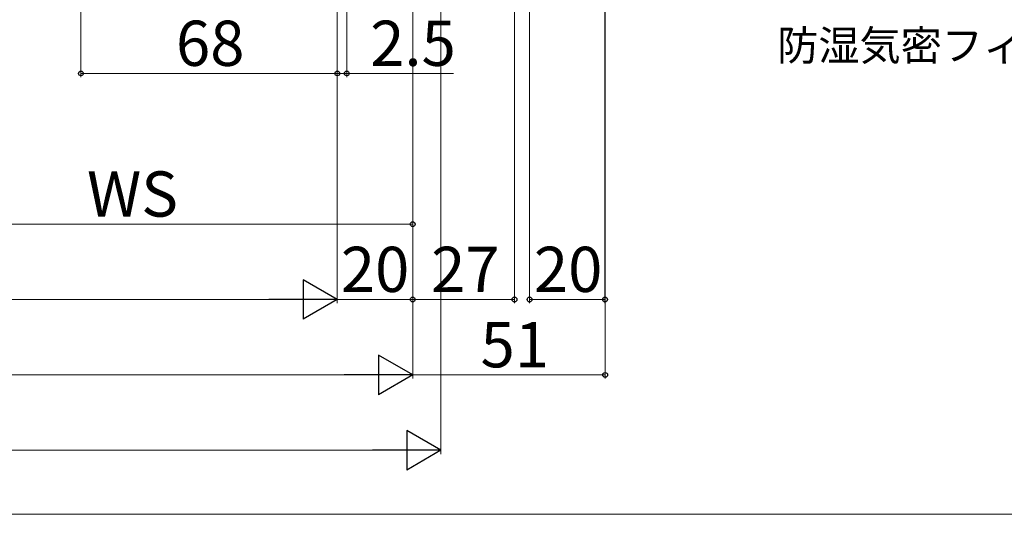
# Model space of a CAD drawing. Extents: x 0 to 1050, y 0 to 1567.
# Drawn here: x 652 to 913, y 0 to 131 of the extents above; entities that cross this region are included whole.
import ezdxf

# ---------------------------------------------------------------- set-up
doc = ezdxf.new("R2010")
doc.units = 0
doc.layers.add('YKK_D', color=6, linetype='CONTINUOUS', lineweight=13)
doc.layers.add('YKK_ZWAK', color=7, linetype='CONTINUOUS', lineweight=30)
doc.styles.add('text-b', font='txt')

msp = doc.modelspace()

# ---------------------------------------------------------------- linework, layer by layer
at = {"layer": 'YKK_D'}
for p, q in [((787, 317.5), (787, 56)), ((807, 315.3), (807, 56)), ((807.04, 309.81), (807.04, 36)), ((756, 239.3), (756, 76)), ((756, 239.3), (756, 36)), ((606, 77), (756, 77)), ((787, 57), (807, 57)), ((807.04, 37), (756, 37))]:
    msp.add_line(p, q, dxfattribs=at)
at = {"layer": 'YKK_D', "ltscale": 1.5}
for p, q in [((783, 315.3), (783, 56)), ((668, 248.3), (668, 116)), ((756, 239.31), (756, 36)), ((756, 239.3), (756, 56)), ((736, 224.3), (736, 116)), ((736, 224.3), (736, 56)), ((736, 224.3), (736, 56)), ((736, 224.3), (736, 116)), ((738.5, 224.3), (738.5, 116)), ((756, 166), (756, 56)), ((763.5, 166.01), (763.5, 16)), ((668, 117), (736, 117)), ((736, 117), (733.45, 117)), ((736, 117), (738.5, 117)), ((738.5, 117), (766.83, 117)), ((346.5, 57), (725.5, 57)), ((736, 57), (756, 57)), ((756, 57), (783, 57)), ((745.5, 37), (326.5, 37)), ((319, 17), (753, 17))]:
    msp.add_line(p, q, dxfattribs=at)
at = {"layer": 'YKK_D', "lineweight": -2}
for p, q in [((736, 57), (726.91, 62.25)), ((726.91, 62.25), (726.91, 51.75)), ((736, 57), (717.81, 57)), ((736, 57), (726.91, 51.75)), ((756, 37), (746.91, 42.25)), ((746.91, 42.25), (746.91, 31.75)), ((756, 37), (737.81, 37)), ((756, 37), (746.91, 31.75)), ((763.5, 17), (754.41, 22.25)), ((754.41, 22.25), (754.41, 11.75)), ((763.5, 17), (745.31, 17)), ((763.5, 17), (754.41, 11.75))]:
    msp.add_line(p, q, dxfattribs=at)
at = {"layer": 'YKK_D', "linetype": 'ByBlock', "lineweight": -2}
for centre in [(668, 117), (736, 117), (736, 117), (738.5, 117), (756, 77), (756, 57), (783, 57), (787, 57), (807, 57), (807.04, 37)]:
    msp.add_circle(centre, 0.637, dxfattribs=at)
at = {"layer": 'YKK_ZWAK', "lineweight": 20}
msp.add_line((0, 0), (1050, 0), dxfattribs=at)

# ---------------------------------------------------------------- texts
at = {"layer": 'YKK_D', "style": 'text-b'}
for s, height, p in [('68', 12, (693.2, 119)), ('2.5', 12, (744.71, 119)), ('防湿気密フィルム（別途）', 8, (852.68, 120.43)), ('WS', 12, (669.61, 79)), ('20', 12, (736.93, 59)), ('27', 12, (760.88, 59)), ('20', 12, (788.14, 59)), ('51', 12, (773.99, 39))]:
    msp.add_text(s, height=height, dxfattribs=at).set_placement(p)

doc.saveas('drawing.dxf')
